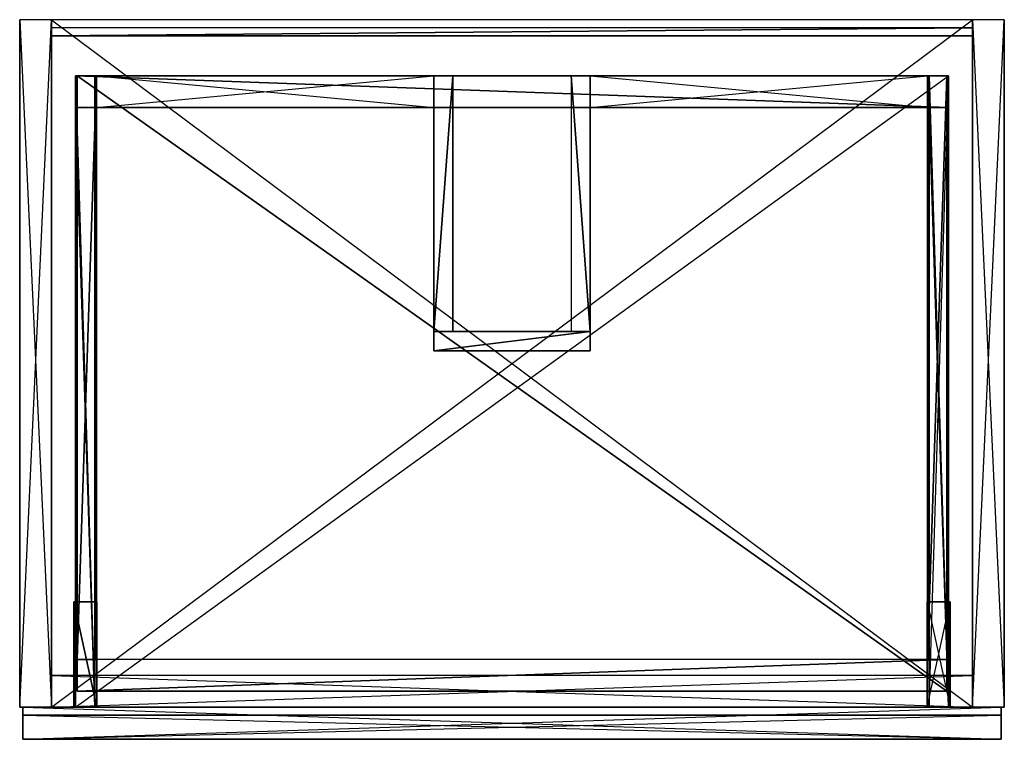
# Model space of a CAD drawing. Extents: x 0 to 0.616, y -0.45 to 0.
import ezdxf

# ---------------------------------------------------------------- set-up
doc = ezdxf.new("R2010")
doc.units = 0
doc.header["$MEASUREMENT"] = 0
for name, color, linetype in [('L0_SCHUBBODEN_X_5440__Y_3850__Z', 7, 'Continuous'), ('L10_RWFLAECHEINNEN_X_1500__Y_57', 7, 'Continuous'), ('L11_RWFLAECHEAUSSEN_X_1500__Y_5', 7, 'Continuous'), ('L12_RWRAND_X_1500__Y_5760__Z_50', 7, 'Continuous'), ('L13_SWFLAECHEINNEN_X_3920__Y_43', 7, 'Continuous'), ('L14_SWFLAECHEAUSSEN_X_3920__Y_4', 7, 'Continuous'), ('L15_SWRAND_X_3920__Y_4300__Z_20', 7, 'Continuous'), ('L16_BUFLAECHEINNEN_X_5760__Y_43', 7, 'Continuous'), ('L17_BUFLAECHEAUSSEN_X_5760__Y_4', 7, 'Continuous'), ('L18_BURAND_X_5760__Y_4300__Z_20', 7, 'Continuous'), ('L19_SWFLAECHEINNEN_X_3920__Y_43', 7, 'Continuous'), ('L1_SWISCHUB_X_980__Y_120__Z_700', 7, 'Continuous'), ('L20_SWFLAECHEAUSSEN_X_3920__Y_4', 7, 'Continuous'), ('L21_SWRAND_X_3920__Y_4300__Z_20', 7, 'Continuous'), ('L22_FRONTLFPRO_RAHMEN_X_3880__Y', 7, 'Continuous'), ('L23_FRONTLFPRO_AUSSEN_X_3880__Y', 7, 'Continuous'), ('L24_FRONTLFPRO_INNEN_X_3880__Y_', 7, 'Continuous'), ('L25_SW2SCHUB_ANSCHLU_', 7, 'Continuous'), ('L26_SW2SCHUB_ANSCHLU_', 7, 'Continuous'), ('L27_SW2SCHUB_X_120__Y_3950__Z_8', 7, 'Continuous'), ('L28_SWSCHUB_X_120__Y_3950__Z_80', 7, 'Continuous'), ('L29_SW2SCHUB_X_120__Y_3750__Z_2', 7, 'Continuous'), ('L2_SW2ISCHUB_X_120__Y_1600__Z_7', 7, 'Continuous'), ('L30_SW2SCHUB_X_120__Y_3750__Z_2', 7, 'Continuous'), ('L31_SWSCHUB_X_5460__Y_200__Z_13', 7, 'Continuous'), ('L32_BOSCHUB_X_5460__Y_3950__L_1', 7, 'Continuous'), ('L3_SWISCHUB_X_120__Y_1600__Z_70', 7, 'Continuous'), ('L4_SW2ISCHUB_X_120__Y_3650__Z_7', 7, 'Continuous'), ('L5_SW2ISCHUB_X_120__Y_3650__Z_7', 7, 'Continuous'), ('L6_RWISCHUBOBERFL__X_2110__Y_20', 7, 'Continuous'), ('L7_RWISCHUB2_X_2110__Y_200__Z_7', 7, 'Continuous'), ('L8_SWISCHUB_X_5440__Y_200__Z_70', 7, 'Continuous'), ('L9_TRAVERSE_X_200__Y_500__Z_576', 7, 'Continuous')]:
    doc.layers.add(name, color=color, linetype=linetype)

msp = doc.modelspace()

# ---------------------------------------------------------------- linework, layer by layer
at = {"layer": 'L0_SCHUBBODEN_X_5440__Y_3850__Z', "color": 8}
for points, invisible_edges in [([(0.036, -0.035, 0.215), (0.58, -0.42, 0.215), (0.036, -0.42, 0.215), (0.036, -0.035, 0.215)], 13), ([(0.58, -0.42, 0.215), (0.036, -0.035, 0.215), (0.58, -0.035, 0.215), (0.58, -0.42, 0.215)], 10), ([(0.58, -0.42, 0.227), (0.036, -0.035, 0.227), (0.036, -0.42, 0.227), (0.58, -0.42, 0.227)], 13), ([(0.036, -0.035, 0.227), (0.58, -0.42, 0.227), (0.58, -0.035, 0.227), (0.036, -0.035, 0.227)], 10), ([(0.036, -0.035, 0.227), (0.58, -0.035, 0.215), (0.036, -0.035, 0.215), (0.036, -0.035, 0.227)], 13), ([(0.58, -0.035, 0.215), (0.036, -0.035, 0.227), (0.58, -0.035, 0.227), (0.58, -0.035, 0.215)], 10), ([(0.036, -0.035, 0.227), (0.036, -0.42, 0.215), (0.036, -0.42, 0.227), (0.036, -0.035, 0.227)], 13), ([(0.036, -0.42, 0.215), (0.036, -0.035, 0.227), (0.036, -0.035, 0.215), (0.036, -0.42, 0.215)], 10), ([(0.58, -0.035, 0.215), (0.58, -0.42, 0.227), (0.58, -0.42, 0.215), (0.58, -0.035, 0.215)], 13), ([(0.58, -0.42, 0.227), (0.58, -0.035, 0.215), (0.58, -0.035, 0.227), (0.58, -0.42, 0.227)], 10), ([(0.58, -0.42, 0.227), (0.036, -0.42, 0.215), (0.58, -0.42, 0.215), (0.58, -0.42, 0.227)], 13), ([(0.036, -0.42, 0.215), (0.58, -0.42, 0.227), (0.036, -0.42, 0.227), (0.036, -0.42, 0.215)], 10)]:
    msp.add_3dface(points, dxfattribs=dict(at, invisible_edges=invisible_edges))
at = {"layer": 'L10_RWFLAECHEINNEN_X_1500__Y_57', "color": 8}
for points, invisible_edges in [([(0.596, -0.01, 0.02), (0.02, -0.01, 0.17), (0.02, -0.01, 0.02), (0.596, -0.01, 0.02)], 13), ([(0.02, -0.01, 0.17), (0.596, -0.01, 0.02), (0.596, -0.01, 0.17), (0.02, -0.01, 0.17)], 10)]:
    msp.add_3dface(points, dxfattribs=dict(at, invisible_edges=invisible_edges))
at = {"layer": 'L11_RWFLAECHEAUSSEN_X_1500__Y_5', "color": 8}
for points, invisible_edges in [([(0.02, -0.005, 0.17), (0.596, -0.005, 0.02), (0.02, -0.005, 0.02), (0.02, -0.005, 0.17)], 13), ([(0.596, -0.005, 0.02), (0.02, -0.005, 0.17), (0.596, -0.005, 0.17), (0.596, -0.005, 0.02)], 10)]:
    msp.add_3dface(points, dxfattribs=dict(at, invisible_edges=invisible_edges))
at = {"layer": 'L12_RWRAND_X_1500__Y_5760__Z_50', "color": 8}
for points, invisible_edges in [([(0.02, -0.01, 0.17), (0.596, -0.005, 0.17), (0.02, -0.005, 0.17), (0.02, -0.01, 0.17)], 13), ([(0.596, -0.005, 0.17), (0.02, -0.01, 0.17), (0.596, -0.01, 0.17), (0.596, -0.005, 0.17)], 10), ([(0.02, -0.01, 0.17), (0.02, -0.005, 0.02), (0.02, -0.01, 0.02), (0.02, -0.01, 0.17)], 13), ([(0.02, -0.005, 0.02), (0.02, -0.01, 0.17), (0.02, -0.005, 0.17), (0.02, -0.005, 0.02)], 10), ([(0.596, -0.005, 0.02), (0.02, -0.01, 0.02), (0.02, -0.005, 0.02), (0.596, -0.005, 0.02)], 13), ([(0.02, -0.01, 0.02), (0.596, -0.005, 0.02), (0.596, -0.01, 0.02), (0.02, -0.01, 0.02)], 10), ([(0.596, -0.005, 0.02), (0.596, -0.01, 0.17), (0.596, -0.01, 0.02), (0.596, -0.005, 0.02)], 13), ([(0.596, -0.01, 0.17), (0.596, -0.005, 0.02), (0.596, -0.005, 0.17), (0.596, -0.01, 0.17)], 10)]:
    msp.add_3dface(points, dxfattribs=dict(at, invisible_edges=invisible_edges))
at = {"layer": 'L13_SWFLAECHEINNEN_X_3920__Y_43', "color": 8}
for points, invisible_edges in [([(0.02, 0), (0.02, -0.43, 0.392), (0.02, -0.43), (0.02, 0)], 13), ([(0.02, -0.43, 0.392), (0.02, 0), (0.02, 0, 0.392), (0.02, -0.43, 0.392)], 10)]:
    msp.add_3dface(points, dxfattribs=dict(at, invisible_edges=invisible_edges))
at = {"layer": 'L14_SWFLAECHEAUSSEN_X_3920__Y_4', "color": 8}
for points, invisible_edges in [([(0, 0, 0.392), (0, -0.43), (0, -0.43, 0.392), (0, 0, 0.392)], 13), ([(0, -0.43), (0, 0, 0.392), (0, 0), (0, -0.43)], 10)]:
    msp.add_3dface(points, dxfattribs=dict(at, invisible_edges=invisible_edges))
at = {"layer": 'L15_SWRAND_X_3920__Y_4300__Z_20', "color": 8}
for points, invisible_edges in [([(0, 0, 0.392), (0.02, 0), (0, 0), (0, 0, 0.392)], 13), ([(0.02, 0), (0, 0, 0.392), (0.02, 0, 0.392), (0.02, 0)], 10), ([(0.02, -0.43, 0.392), (0, 0, 0.392), (0, -0.43, 0.392), (0.02, -0.43, 0.392)], 13), ([(0, 0, 0.392), (0.02, -0.43, 0.392), (0.02, 0, 0.392), (0, 0, 0.392)], 10), ([(0.02, 0), (0, -0.43), (0, 0), (0.02, 0)], 13), ([(0, -0.43), (0.02, 0), (0.02, -0.43), (0, -0.43)], 10), ([(0.02, -0.43), (0, -0.43, 0.392), (0, -0.43), (0.02, -0.43)], 13), ([(0, -0.43, 0.392), (0.02, -0.43), (0.02, -0.43, 0.392), (0, -0.43, 0.392)], 10)]:
    msp.add_3dface(points, dxfattribs=dict(at, invisible_edges=invisible_edges))
at = {"layer": 'L16_BUFLAECHEINNEN_X_5760__Y_43', "color": 8}
for points, invisible_edges in [([(0.596, -0.43, 0.02), (0.02, 0, 0.02), (0.02, -0.43, 0.02), (0.596, -0.43, 0.02)], 13), ([(0.02, 0, 0.02), (0.596, -0.43, 0.02), (0.596, 0, 0.02), (0.02, 0, 0.02)], 10)]:
    msp.add_3dface(points, dxfattribs=dict(at, invisible_edges=invisible_edges))
at = {"layer": 'L17_BUFLAECHEAUSSEN_X_5760__Y_4', "color": 8}
for points, invisible_edges in [([(0.596, 0), (0.02, -0.43), (0.02, 0), (0.596, 0)], 13), ([(0.02, -0.43), (0.596, 0), (0.596, -0.43), (0.02, -0.43)], 10)]:
    msp.add_3dface(points, dxfattribs=dict(at, invisible_edges=invisible_edges))
at = {"layer": 'L18_BURAND_X_5760__Y_4300__Z_20', "color": 8}
for points, invisible_edges in [([(0.02, 0, 0.02), (0.596, 0), (0.02, 0), (0.02, 0, 0.02)], 13), ([(0.596, 0), (0.02, 0, 0.02), (0.596, 0, 0.02), (0.596, 0)], 10), ([(0.02, 0, 0.02), (0.02, -0.43), (0.02, -0.43, 0.02), (0.02, 0, 0.02)], 13), ([(0.02, -0.43), (0.02, 0, 0.02), (0.02, 0), (0.02, -0.43)], 10), ([(0.596, 0), (0.596, -0.43, 0.02), (0.596, -0.43), (0.596, 0)], 13), ([(0.596, -0.43, 0.02), (0.596, 0), (0.596, 0, 0.02), (0.596, -0.43, 0.02)], 10), ([(0.596, -0.43), (0.02, -0.43, 0.02), (0.02, -0.43), (0.596, -0.43)], 13), ([(0.02, -0.43, 0.02), (0.596, -0.43), (0.596, -0.43, 0.02), (0.02, -0.43, 0.02)], 10)]:
    msp.add_3dface(points, dxfattribs=dict(at, invisible_edges=invisible_edges))
at = {"layer": 'L19_SWFLAECHEINNEN_X_3920__Y_43', "color": 8}
for points, invisible_edges in [([(0.596, -0.43, 0.392), (0.596, 0), (0.596, -0.43), (0.596, -0.43, 0.392)], 13), ([(0.596, 0), (0.596, -0.43, 0.392), (0.596, 0, 0.392), (0.596, 0)], 10)]:
    msp.add_3dface(points, dxfattribs=dict(at, invisible_edges=invisible_edges))
at = {"layer": 'L1_SWISCHUB_X_980__Y_120__Z_700', "color": 8}
for points, invisible_edges in [([(0.259, -0.207, 0.297), (0.357, -0.195, 0.297), (0.259, -0.195, 0.297), (0.259, -0.207, 0.297)], 13), ([(0.357, -0.195, 0.297), (0.259, -0.207, 0.297), (0.357, -0.207, 0.297), (0.357, -0.195, 0.297)], 10), ([(0.357, -0.195, 0.227), (0.259, -0.207, 0.227), (0.259, -0.195, 0.227), (0.357, -0.195, 0.227)], 13), ([(0.259, -0.207, 0.227), (0.357, -0.195, 0.227), (0.357, -0.207, 0.227), (0.259, -0.207, 0.227)], 10), ([(0.259, -0.195, 0.227), (0.357, -0.195, 0.297), (0.357, -0.195, 0.227), (0.259, -0.195, 0.227)], 13), ([(0.357, -0.195, 0.297), (0.259, -0.195, 0.227), (0.259, -0.195, 0.297), (0.357, -0.195, 0.297)], 10), ([(0.259, -0.195, 0.297), (0.259, -0.207, 0.227), (0.259, -0.207, 0.297), (0.259, -0.195, 0.297)], 13), ([(0.259, -0.207, 0.227), (0.259, -0.195, 0.297), (0.259, -0.195, 0.227), (0.259, -0.207, 0.227)], 10), ([(0.357, -0.207, 0.227), (0.357, -0.195, 0.297), (0.357, -0.207, 0.297), (0.357, -0.207, 0.227)], 13), ([(0.357, -0.195, 0.297), (0.357, -0.207, 0.227), (0.357, -0.195, 0.227), (0.357, -0.195, 0.297)], 10), ([(0.357, -0.207, 0.297), (0.259, -0.207, 0.227), (0.357, -0.207, 0.227), (0.357, -0.207, 0.297)], 13), ([(0.259, -0.207, 0.227), (0.357, -0.207, 0.297), (0.259, -0.207, 0.297), (0.259, -0.207, 0.227)], 10)]:
    msp.add_3dface(points, dxfattribs=dict(at, invisible_edges=invisible_edges))
at = {"layer": 'L20_SWFLAECHEAUSSEN_X_3920__Y_4', "color": 8}
for points, invisible_edges in [([(0.616, 0), (0.616, -0.43, 0.392), (0.616, -0.43), (0.616, 0)], 13), ([(0.616, -0.43, 0.392), (0.616, 0), (0.616, 0, 0.392), (0.616, -0.43, 0.392)], 10)]:
    msp.add_3dface(points, dxfattribs=dict(at, invisible_edges=invisible_edges))
at = {"layer": 'L21_SWRAND_X_3920__Y_4300__Z_20', "color": 8}
for points, invisible_edges in [([(0.616, -0.43, 0.392), (0.596, 0, 0.392), (0.596, -0.43, 0.392), (0.616, -0.43, 0.392)], 13), ([(0.596, 0, 0.392), (0.616, -0.43, 0.392), (0.616, 0, 0.392), (0.596, 0, 0.392)], 10), ([(0.596, 0, 0.392), (0.616, 0), (0.596, 0), (0.596, 0, 0.392)], 13), ([(0.616, 0), (0.596, 0, 0.392), (0.616, 0, 0.392), (0.616, 0)], 10), ([(0.616, 0), (0.596, -0.43), (0.596, 0), (0.616, 0)], 13), ([(0.596, -0.43), (0.616, 0), (0.616, -0.43), (0.596, -0.43)], 10), ([(0.616, -0.43), (0.596, -0.43, 0.392), (0.596, -0.43), (0.616, -0.43)], 13), ([(0.596, -0.43, 0.392), (0.616, -0.43), (0.616, -0.43, 0.392), (0.596, -0.43, 0.392)], 10)]:
    msp.add_3dface(points, dxfattribs=dict(at, invisible_edges=invisible_edges))
at = {"layer": 'L22_FRONTLFPRO_RAHMEN_X_3880__Y', "color": 8}
for points, invisible_edges in [([(0.614, -0.43, 0.002), (0.002, -0.45, 0.002), (0.002, -0.43, 0.002), (0.614, -0.43, 0.002)], 13), ([(0.002, -0.45, 0.002), (0.614, -0.43, 0.002), (0.614, -0.45, 0.002), (0.002, -0.45, 0.002)], 8), ([(0.614, -0.45, 0.39), (0.002, -0.43, 0.39), (0.002, -0.45, 0.39), (0.614, -0.45, 0.39)], 13), ([(0.002, -0.43, 0.39), (0.614, -0.45, 0.39), (0.614, -0.43, 0.39), (0.002, -0.43, 0.39)], 10), ([(0.002, -0.43, 0.39), (0.002, -0.45, 0.366), (0.002, -0.45, 0.39), (0.002, -0.43, 0.39)], 13), ([(0.002, -0.45, 0.366), (0.002, -0.43, 0.39), (0.002, -0.435, 0.366), (0.002, -0.45, 0.366)], 10), ([(0.002, -0.45, 0.002), (0.002, -0.435, 0.354), (0.002, -0.43, 0.002), (0.002, -0.45, 0.002)], 10), ([(0.002, -0.43, 0.002), (0.002, -0.435, 0.354), (0.002, -0.435, 0.366), (0.002, -0.43, 0.002)], 15), ([(0.002, -0.43, 0.002), (0.002, -0.435, 0.366), (0.002, -0.43, 0.39), (0.002, -0.43, 0.002)], 15), ([(0.614, -0.435, 0.354), (0.614, -0.45, 0.002), (0.614, -0.43, 0.002), (0.614, -0.435, 0.354)], 10), ([(0.614, -0.435, 0.354), (0.614, -0.43, 0.002), (0.614, -0.435, 0.366), (0.614, -0.435, 0.354)], 13), ([(0.614, -0.435, 0.366), (0.614, -0.43, 0.002), (0.614, -0.43, 0.39), (0.614, -0.435, 0.366)], 10), ([(0.614, -0.45, 0.366), (0.614, -0.43, 0.39), (0.614, -0.45, 0.39), (0.614, -0.45, 0.366)], 15), ([(0.614, -0.43, 0.39), (0.614, -0.45, 0.366), (0.614, -0.435, 0.366), (0.614, -0.43, 0.39)], 9), ([(0.002, -0.435, 0.354), (0.002, -0.45, 0.002), (0.002, -0.45, 0.33554), (0.002, -0.435, 0.354)], 13), ([(0.614, -0.45, 0.002), (0.614, -0.435, 0.354), (0.614, -0.45, 0.33554), (0.614, -0.45, 0.002)], 13)]:
    msp.add_3dface(points, dxfattribs=dict(at, invisible_edges=invisible_edges))
at = {"layer": 'L23_FRONTLFPRO_AUSSEN_X_3880__Y', "color": 8}
for points, invisible_edges in [([(0.614, -0.435, 0.366), (0.002, -0.45, 0.366), (0.002, -0.435, 0.366), (0.614, -0.435, 0.366)], 13), ([(0.002, -0.45, 0.366), (0.614, -0.435, 0.366), (0.614, -0.45, 0.366), (0.002, -0.45, 0.366)], 8), ([(0.614, -0.435, 0.354), (0.002, -0.435, 0.366), (0.002, -0.435, 0.354), (0.614, -0.435, 0.354)], 13), ([(0.002, -0.435, 0.366), (0.614, -0.435, 0.354), (0.614, -0.435, 0.366), (0.002, -0.435, 0.366)], 8), ([(0.614, -0.45, 0.33554), (0.002, -0.435, 0.354), (0.002, -0.45, 0.33554), (0.614, -0.45, 0.33554)], 13), ([(0.002, -0.435, 0.354), (0.614, -0.45, 0.33554), (0.614, -0.435, 0.354), (0.002, -0.435, 0.354)], 8), ([(0.614, -0.45, 0.002), (0.002, -0.45, 0.33554), (0.002, -0.45, 0.002), (0.614, -0.45, 0.002)], 13), ([(0.002, -0.45, 0.33554), (0.614, -0.45, 0.002), (0.614, -0.45, 0.33554), (0.002, -0.45, 0.33554)], 8), ([(0.614, -0.45, 0.366), (0.002, -0.45, 0.39), (0.002, -0.45, 0.366), (0.614, -0.45, 0.366)], 13), ([(0.002, -0.45, 0.39), (0.614, -0.45, 0.366), (0.614, -0.45, 0.39), (0.002, -0.45, 0.39)], 8)]:
    msp.add_3dface(points, dxfattribs=dict(at, invisible_edges=invisible_edges))
at = {"layer": 'L24_FRONTLFPRO_INNEN_X_3880__Y_', "color": 8}
for points, invisible_edges in [([(0.002, -0.43, 0.39), (0.614, -0.43, 0.002), (0.002, -0.43, 0.002), (0.002, -0.43, 0.39)], 13), ([(0.614, -0.43, 0.002), (0.002, -0.43, 0.39), (0.614, -0.43, 0.39), (0.614, -0.43, 0.002)], 8)]:
    msp.add_3dface(points, dxfattribs=dict(at, invisible_edges=invisible_edges))
at = {"layer": 'L25_SW2SCHUB_ANSCHLU_', "color": 8}
for points, invisible_edges in [([(0.5822, -0.43, 0.162), (0.5678, -0.364, 0.162), (0.5678, -0.43, 0.162), (0.5822, -0.43, 0.162)], 13), ([(0.5678, -0.364, 0.162), (0.5822, -0.43, 0.162), (0.5822, -0.364, 0.162), (0.5678, -0.364, 0.162)], 8), ([(0.5822, -0.364, 0.138), (0.5678, -0.43, 0.138), (0.5678, -0.364, 0.138), (0.5822, -0.364, 0.138)], 13), ([(0.5678, -0.43, 0.138), (0.5822, -0.364, 0.138), (0.5822, -0.43, 0.138), (0.5678, -0.43, 0.138)], 8), ([(0.5678, -0.364, 0.138), (0.5822, -0.364, 0.162), (0.5822, -0.364, 0.138), (0.5678, -0.364, 0.138)], 13), ([(0.5822, -0.364, 0.162), (0.5678, -0.364, 0.138), (0.5678, -0.364, 0.162), (0.5822, -0.364, 0.162)], 8), ([(0.5678, -0.364, 0.162), (0.5678, -0.43, 0.138), (0.5678, -0.43, 0.162), (0.5678, -0.364, 0.162)], 13), ([(0.5678, -0.43, 0.138), (0.5678, -0.364, 0.162), (0.5678, -0.364, 0.138), (0.5678, -0.43, 0.138)], 8), ([(0.5822, -0.43, 0.138), (0.5822, -0.364, 0.162), (0.5822, -0.43, 0.162), (0.5822, -0.43, 0.138)], 13), ([(0.5822, -0.364, 0.162), (0.5822, -0.43, 0.138), (0.5822, -0.364, 0.138), (0.5822, -0.364, 0.162)], 8), ([(0.5822, -0.43, 0.138), (0.5678, -0.43, 0.162), (0.5678, -0.43, 0.138), (0.5822, -0.43, 0.138)], 13), ([(0.5678, -0.43, 0.162), (0.5822, -0.43, 0.138), (0.5822, -0.43, 0.162), (0.5678, -0.43, 0.162)], 8)]:
    msp.add_3dface(points, dxfattribs=dict(at, invisible_edges=invisible_edges))
at = {"layer": 'L26_SW2SCHUB_ANSCHLU_', "color": 8}
for points, invisible_edges in [([(0.0482, -0.43, 0.162), (0.0338, -0.364, 0.162), (0.0338, -0.43, 0.162), (0.0482, -0.43, 0.162)], 13), ([(0.0338, -0.364, 0.162), (0.0482, -0.43, 0.162), (0.0482, -0.364, 0.162), (0.0338, -0.364, 0.162)], 8), ([(0.0338, -0.364, 0.138), (0.0482, -0.43, 0.138), (0.0338, -0.43, 0.138), (0.0338, -0.364, 0.138)], 13), ([(0.0482, -0.43, 0.138), (0.0338, -0.364, 0.138), (0.0482, -0.364, 0.138), (0.0482, -0.43, 0.138)], 8), ([(0.0338, -0.364, 0.138), (0.0482, -0.364, 0.162), (0.0482, -0.364, 0.138), (0.0338, -0.364, 0.138)], 13), ([(0.0482, -0.364, 0.162), (0.0338, -0.364, 0.138), (0.0338, -0.364, 0.162), (0.0482, -0.364, 0.162)], 8), ([(0.0338, -0.364, 0.162), (0.0338, -0.43, 0.138), (0.0338, -0.43, 0.162), (0.0338, -0.364, 0.162)], 13), ([(0.0338, -0.43, 0.138), (0.0338, -0.364, 0.162), (0.0338, -0.364, 0.138), (0.0338, -0.43, 0.138)], 8), ([(0.0482, -0.43, 0.138), (0.0482, -0.364, 0.162), (0.0482, -0.43, 0.162), (0.0482, -0.43, 0.138)], 13), ([(0.0482, -0.364, 0.162), (0.0482, -0.43, 0.138), (0.0482, -0.364, 0.138), (0.0482, -0.364, 0.162)], 8), ([(0.0482, -0.43, 0.138), (0.0338, -0.43, 0.162), (0.0338, -0.43, 0.138), (0.0482, -0.43, 0.138)], 13), ([(0.0338, -0.43, 0.162), (0.0482, -0.43, 0.138), (0.0482, -0.43, 0.162), (0.0338, -0.43, 0.162)], 8)]:
    msp.add_3dface(points, dxfattribs=dict(at, invisible_edges=invisible_edges))
at = {"layer": 'L27_SW2SCHUB_X_120__Y_3950__Z_8', "color": 8}
for points, invisible_edges in [([(0.581, -0.43, 0.115), (0.569, -0.035, 0.115), (0.569, -0.43, 0.115), (0.581, -0.43, 0.115)], 13), ([(0.569, -0.035, 0.115), (0.581, -0.43, 0.115), (0.581, -0.035, 0.115), (0.569, -0.035, 0.115)], 8), ([(0.581, -0.035, 0.035), (0.569, -0.43, 0.035), (0.569, -0.035, 0.035), (0.581, -0.035, 0.035)], 13), ([(0.569, -0.43, 0.035), (0.581, -0.035, 0.035), (0.581, -0.43, 0.035), (0.569, -0.43, 0.035)], 8), ([(0.569, -0.43, 0.115), (0.569, -0.035, 0.035), (0.569, -0.43, 0.035), (0.569, -0.43, 0.115)], 13), ([(0.569, -0.035, 0.035), (0.569, -0.43, 0.115), (0.569, -0.035, 0.115), (0.569, -0.035, 0.035)], 8), ([(0.569, -0.035, 0.115), (0.581, -0.035, 0.035), (0.569, -0.035, 0.035), (0.569, -0.035, 0.115)], 13), ([(0.581, -0.035, 0.035), (0.569, -0.035, 0.115), (0.581, -0.035, 0.115), (0.581, -0.035, 0.035)], 8), ([(0.581, -0.035, 0.035), (0.581, -0.43, 0.115), (0.581, -0.43, 0.035), (0.581, -0.035, 0.035)], 13), ([(0.581, -0.43, 0.115), (0.581, -0.035, 0.035), (0.581, -0.035, 0.115), (0.581, -0.43, 0.115)], 8), ([(0.581, -0.43, 0.115), (0.569, -0.43, 0.035), (0.581, -0.43, 0.035), (0.581, -0.43, 0.115)], 13), ([(0.569, -0.43, 0.035), (0.581, -0.43, 0.115), (0.569, -0.43, 0.115), (0.569, -0.43, 0.035)], 8)]:
    msp.add_3dface(points, dxfattribs=dict(at, invisible_edges=invisible_edges))
at = {"layer": 'L28_SWSCHUB_X_120__Y_3950__Z_80', "color": 8}
for points, invisible_edges in [([(0.047, -0.43, 0.115), (0.035, -0.035, 0.115), (0.035, -0.43, 0.115), (0.047, -0.43, 0.115)], 13), ([(0.035, -0.035, 0.115), (0.047, -0.43, 0.115), (0.047, -0.035, 0.115), (0.035, -0.035, 0.115)], 8), ([(0.035, -0.035, 0.035), (0.047, -0.43, 0.035), (0.035, -0.43, 0.035), (0.035, -0.035, 0.035)], 13), ([(0.047, -0.43, 0.035), (0.035, -0.035, 0.035), (0.047, -0.035, 0.035), (0.047, -0.43, 0.035)], 8), ([(0.035, -0.035, 0.035), (0.047, -0.035, 0.115), (0.047, -0.035, 0.035), (0.035, -0.035, 0.035)], 13), ([(0.047, -0.035, 0.115), (0.035, -0.035, 0.035), (0.035, -0.035, 0.115), (0.047, -0.035, 0.115)], 8), ([(0.035, -0.43, 0.115), (0.035, -0.035, 0.035), (0.035, -0.43, 0.035), (0.035, -0.43, 0.115)], 13), ([(0.035, -0.035, 0.035), (0.035, -0.43, 0.115), (0.035, -0.035, 0.115), (0.035, -0.035, 0.035)], 8), ([(0.047, -0.035, 0.035), (0.047, -0.43, 0.115), (0.047, -0.43, 0.035), (0.047, -0.035, 0.035)], 13), ([(0.047, -0.43, 0.115), (0.047, -0.035, 0.035), (0.047, -0.035, 0.115), (0.047, -0.43, 0.115)], 8), ([(0.047, -0.43, 0.035), (0.035, -0.43, 0.115), (0.035, -0.43, 0.035), (0.047, -0.43, 0.035)], 13), ([(0.035, -0.43, 0.115), (0.047, -0.43, 0.035), (0.047, -0.43, 0.115), (0.035, -0.43, 0.115)], 8)]:
    msp.add_3dface(points, dxfattribs=dict(at, invisible_edges=invisible_edges))
at = {"layer": 'L29_SW2SCHUB_X_120__Y_3750__Z_2', "color": 8}
for points, invisible_edges in [([(0.047, -0.43, 0.16), (0.035, -0.055, 0.16), (0.035, -0.43, 0.16), (0.047, -0.43, 0.16)], 13), ([(0.035, -0.055, 0.16), (0.047, -0.43, 0.16), (0.047, -0.055, 0.16), (0.035, -0.055, 0.16)], 8), ([(0.035, -0.055, 0.14), (0.047, -0.43, 0.14), (0.035, -0.43, 0.14), (0.035, -0.055, 0.14)], 13), ([(0.047, -0.43, 0.14), (0.035, -0.055, 0.14), (0.047, -0.055, 0.14), (0.047, -0.43, 0.14)], 8), ([(0.035, -0.055, 0.14), (0.047, -0.055, 0.16), (0.047, -0.055, 0.14), (0.035, -0.055, 0.14)], 13), ([(0.047, -0.055, 0.16), (0.035, -0.055, 0.14), (0.035, -0.055, 0.16), (0.047, -0.055, 0.16)], 8), ([(0.035, -0.055, 0.16), (0.035, -0.43, 0.14), (0.035, -0.43, 0.16), (0.035, -0.055, 0.16)], 13), ([(0.035, -0.43, 0.14), (0.035, -0.055, 0.16), (0.035, -0.055, 0.14), (0.035, -0.43, 0.14)], 8), ([(0.047, -0.43, 0.14), (0.047, -0.055, 0.16), (0.047, -0.43, 0.16), (0.047, -0.43, 0.14)], 13), ([(0.047, -0.055, 0.16), (0.047, -0.43, 0.14), (0.047, -0.055, 0.14), (0.047, -0.055, 0.16)], 8), ([(0.047, -0.43, 0.14), (0.035, -0.43, 0.16), (0.035, -0.43, 0.14), (0.047, -0.43, 0.14)], 13), ([(0.035, -0.43, 0.16), (0.047, -0.43, 0.14), (0.047, -0.43, 0.16), (0.035, -0.43, 0.16)], 8)]:
    msp.add_3dface(points, dxfattribs=dict(at, invisible_edges=invisible_edges))
at = {"layer": 'L2_SW2ISCHUB_X_120__Y_1600__Z_7', "color": 8}
for points, invisible_edges in [([(0.357, -0.195, 0.297), (0.345, -0.035, 0.297), (0.345, -0.195, 0.297), (0.357, -0.195, 0.297)], 13), ([(0.345, -0.035, 0.297), (0.357, -0.195, 0.297), (0.357, -0.035, 0.297), (0.345, -0.035, 0.297)], 10), ([(0.345, -0.035, 0.227), (0.357, -0.195, 0.227), (0.345, -0.195, 0.227), (0.345, -0.035, 0.227)], 13), ([(0.357, -0.195, 0.227), (0.345, -0.035, 0.227), (0.357, -0.035, 0.227), (0.357, -0.195, 0.227)], 10), ([(0.345, -0.195, 0.297), (0.345, -0.035, 0.227), (0.345, -0.195, 0.227), (0.345, -0.195, 0.297)], 13), ([(0.345, -0.035, 0.227), (0.345, -0.195, 0.297), (0.345, -0.035, 0.297), (0.345, -0.035, 0.227)], 10), ([(0.345, -0.035, 0.297), (0.357, -0.035, 0.227), (0.345, -0.035, 0.227), (0.345, -0.035, 0.297)], 13), ([(0.357, -0.035, 0.227), (0.345, -0.035, 0.297), (0.357, -0.035, 0.297), (0.357, -0.035, 0.227)], 10), ([(0.357, -0.035, 0.227), (0.357, -0.195, 0.297), (0.357, -0.195, 0.227), (0.357, -0.035, 0.227)], 13), ([(0.357, -0.195, 0.297), (0.357, -0.035, 0.227), (0.357, -0.035, 0.297), (0.357, -0.195, 0.297)], 10), ([(0.357, -0.195, 0.297), (0.345, -0.195, 0.227), (0.357, -0.195, 0.227), (0.357, -0.195, 0.297)], 13), ([(0.345, -0.195, 0.227), (0.357, -0.195, 0.297), (0.345, -0.195, 0.297), (0.345, -0.195, 0.227)], 10)]:
    msp.add_3dface(points, dxfattribs=dict(at, invisible_edges=invisible_edges))
at = {"layer": 'L30_SW2SCHUB_X_120__Y_3750__Z_2', "color": 8}
for points, invisible_edges in [([(0.581, -0.43, 0.16), (0.569, -0.055, 0.16), (0.569, -0.43, 0.16), (0.581, -0.43, 0.16)], 13), ([(0.569, -0.055, 0.16), (0.581, -0.43, 0.16), (0.581, -0.055, 0.16), (0.569, -0.055, 0.16)], 8), ([(0.569, -0.055, 0.14), (0.581, -0.43, 0.14), (0.569, -0.43, 0.14), (0.569, -0.055, 0.14)], 13), ([(0.581, -0.43, 0.14), (0.569, -0.055, 0.14), (0.581, -0.055, 0.14), (0.581, -0.43, 0.14)], 8), ([(0.569, -0.055, 0.14), (0.581, -0.055, 0.16), (0.581, -0.055, 0.14), (0.569, -0.055, 0.14)], 13), ([(0.581, -0.055, 0.16), (0.569, -0.055, 0.14), (0.569, -0.055, 0.16), (0.581, -0.055, 0.16)], 8), ([(0.569, -0.055, 0.16), (0.569, -0.43, 0.14), (0.569, -0.43, 0.16), (0.569, -0.055, 0.16)], 13), ([(0.569, -0.43, 0.14), (0.569, -0.055, 0.16), (0.569, -0.055, 0.14), (0.569, -0.43, 0.14)], 8), ([(0.581, -0.43, 0.14), (0.581, -0.055, 0.16), (0.581, -0.43, 0.16), (0.581, -0.43, 0.14)], 13), ([(0.581, -0.055, 0.16), (0.581, -0.43, 0.14), (0.581, -0.055, 0.14), (0.581, -0.055, 0.16)], 8), ([(0.581, -0.43, 0.14), (0.569, -0.43, 0.16), (0.569, -0.43, 0.14), (0.581, -0.43, 0.14)], 13), ([(0.569, -0.43, 0.16), (0.581, -0.43, 0.14), (0.581, -0.43, 0.16), (0.569, -0.43, 0.16)], 8)]:
    msp.add_3dface(points, dxfattribs=dict(at, invisible_edges=invisible_edges))
at = {"layer": 'L31_SWSCHUB_X_5460__Y_200__Z_13', "color": 8}
for points, invisible_edges in [([(0.581, -0.055, 0.165), (0.035, -0.035, 0.165), (0.035, -0.055, 0.165), (0.581, -0.055, 0.165)], 13), ([(0.035, -0.035, 0.165), (0.581, -0.055, 0.165), (0.581, -0.035, 0.165), (0.035, -0.035, 0.165)], 8), ([(0.035, -0.035, 0.035), (0.581, -0.055, 0.035), (0.035, -0.055, 0.035), (0.035, -0.035, 0.035)], 13), ([(0.581, -0.055, 0.035), (0.035, -0.035, 0.035), (0.581, -0.035, 0.035), (0.581, -0.055, 0.035)], 8), ([(0.035, -0.035, 0.165), (0.035, -0.055, 0.035), (0.035, -0.055, 0.165), (0.035, -0.035, 0.165)], 13), ([(0.035, -0.055, 0.035), (0.035, -0.035, 0.165), (0.035, -0.035, 0.035), (0.035, -0.055, 0.035)], 8), ([(0.035, -0.035, 0.165), (0.581, -0.035, 0.035), (0.035, -0.035, 0.035), (0.035, -0.035, 0.165)], 13), ([(0.581, -0.035, 0.035), (0.035, -0.035, 0.165), (0.581, -0.035, 0.165), (0.581, -0.035, 0.035)], 8), ([(0.581, -0.035, 0.035), (0.581, -0.055, 0.165), (0.581, -0.055, 0.035), (0.581, -0.035, 0.035)], 13), ([(0.581, -0.055, 0.165), (0.581, -0.035, 0.035), (0.581, -0.035, 0.165), (0.581, -0.055, 0.165)], 8), ([(0.581, -0.055, 0.035), (0.035, -0.055, 0.165), (0.035, -0.055, 0.035), (0.581, -0.055, 0.035)], 13), ([(0.035, -0.055, 0.165), (0.581, -0.055, 0.035), (0.581, -0.055, 0.165), (0.035, -0.055, 0.165)], 8)]:
    msp.add_3dface(points, dxfattribs=dict(at, invisible_edges=invisible_edges))
at = {"layer": 'L32_BOSCHUB_X_5460__Y_3950__L_1', "color": 8}
for points, invisible_edges in [([(0.581, -0.035, 0.035), (0.035, -0.43, 0.035), (0.035, -0.035, 0.035), (0.581, -0.035, 0.035)], 13), ([(0.035, -0.43, 0.035), (0.581, -0.035, 0.035), (0.581, -0.43, 0.035), (0.035, -0.43, 0.035)], 8)]:
    msp.add_3dface(points, dxfattribs=dict(at, invisible_edges=invisible_edges))
at = {"layer": 'L3_SWISCHUB_X_120__Y_1600__Z_70', "color": 8}
for points, invisible_edges in [([(0.259, -0.195, 0.297), (0.271, -0.035, 0.297), (0.259, -0.035, 0.297), (0.259, -0.195, 0.297)], 13), ([(0.271, -0.035, 0.297), (0.259, -0.195, 0.297), (0.271, -0.195, 0.297), (0.271, -0.035, 0.297)], 10), ([(0.271, -0.035, 0.227), (0.259, -0.195, 0.227), (0.259, -0.035, 0.227), (0.271, -0.035, 0.227)], 13), ([(0.259, -0.195, 0.227), (0.271, -0.035, 0.227), (0.271, -0.195, 0.227), (0.259, -0.195, 0.227)], 10), ([(0.259, -0.035, 0.227), (0.271, -0.035, 0.297), (0.271, -0.035, 0.227), (0.259, -0.035, 0.227)], 13), ([(0.271, -0.035, 0.297), (0.259, -0.035, 0.227), (0.259, -0.035, 0.297), (0.271, -0.035, 0.297)], 10), ([(0.259, -0.035, 0.297), (0.259, -0.195, 0.227), (0.259, -0.195, 0.297), (0.259, -0.035, 0.297)], 13), ([(0.259, -0.195, 0.227), (0.259, -0.035, 0.297), (0.259, -0.035, 0.227), (0.259, -0.195, 0.227)], 10), ([(0.271, -0.195, 0.227), (0.271, -0.035, 0.297), (0.271, -0.195, 0.297), (0.271, -0.195, 0.227)], 13), ([(0.271, -0.035, 0.297), (0.271, -0.195, 0.227), (0.271, -0.035, 0.227), (0.271, -0.035, 0.297)], 10), ([(0.271, -0.195, 0.227), (0.259, -0.195, 0.297), (0.259, -0.195, 0.227), (0.271, -0.195, 0.227)], 13), ([(0.259, -0.195, 0.297), (0.271, -0.195, 0.227), (0.271, -0.195, 0.297), (0.259, -0.195, 0.297)], 10)]:
    msp.add_3dface(points, dxfattribs=dict(at, invisible_edges=invisible_edges))
at = {"layer": 'L4_SW2ISCHUB_X_120__Y_3650__Z_7', "color": 8}
for points, invisible_edges in [([(0.036, -0.4, 0.297), (0.048, -0.035, 0.297), (0.036, -0.035, 0.297), (0.036, -0.4, 0.297)], 13), ([(0.048, -0.035, 0.297), (0.036, -0.4, 0.297), (0.048, -0.4, 0.297), (0.048, -0.035, 0.297)], 10), ([(0.048, -0.035, 0.227), (0.036, -0.4, 0.227), (0.036, -0.035, 0.227), (0.048, -0.035, 0.227)], 13), ([(0.036, -0.4, 0.227), (0.048, -0.035, 0.227), (0.048, -0.4, 0.227), (0.036, -0.4, 0.227)], 10), ([(0.036, -0.035, 0.227), (0.048, -0.035, 0.297), (0.048, -0.035, 0.227), (0.036, -0.035, 0.227)], 13), ([(0.048, -0.035, 0.297), (0.036, -0.035, 0.227), (0.036, -0.035, 0.297), (0.048, -0.035, 0.297)], 10), ([(0.036, -0.035, 0.297), (0.036, -0.4, 0.227), (0.036, -0.4, 0.297), (0.036, -0.035, 0.297)], 13), ([(0.036, -0.4, 0.227), (0.036, -0.035, 0.297), (0.036, -0.035, 0.227), (0.036, -0.4, 0.227)], 10), ([(0.048, -0.4, 0.227), (0.048, -0.035, 0.297), (0.048, -0.4, 0.297), (0.048, -0.4, 0.227)], 13), ([(0.048, -0.035, 0.297), (0.048, -0.4, 0.227), (0.048, -0.035, 0.227), (0.048, -0.035, 0.297)], 10), ([(0.048, -0.4, 0.227), (0.036, -0.4, 0.297), (0.036, -0.4, 0.227), (0.048, -0.4, 0.227)], 13), ([(0.036, -0.4, 0.297), (0.048, -0.4, 0.227), (0.048, -0.4, 0.297), (0.036, -0.4, 0.297)], 10)]:
    msp.add_3dface(points, dxfattribs=dict(at, invisible_edges=invisible_edges))
at = {"layer": 'L5_SW2ISCHUB_X_120__Y_3650__Z_7', "color": 8}
for points, invisible_edges in [([(0.568, -0.4, 0.297), (0.58, -0.035, 0.297), (0.568, -0.035, 0.297), (0.568, -0.4, 0.297)], 13), ([(0.58, -0.035, 0.297), (0.568, -0.4, 0.297), (0.58, -0.4, 0.297), (0.58, -0.035, 0.297)], 10), ([(0.58, -0.035, 0.227), (0.568, -0.4, 0.227), (0.568, -0.035, 0.227), (0.58, -0.035, 0.227)], 13), ([(0.568, -0.4, 0.227), (0.58, -0.035, 0.227), (0.58, -0.4, 0.227), (0.568, -0.4, 0.227)], 10), ([(0.568, -0.035, 0.227), (0.58, -0.035, 0.297), (0.58, -0.035, 0.227), (0.568, -0.035, 0.227)], 13), ([(0.58, -0.035, 0.297), (0.568, -0.035, 0.227), (0.568, -0.035, 0.297), (0.58, -0.035, 0.297)], 10), ([(0.568, -0.035, 0.297), (0.568, -0.4, 0.227), (0.568, -0.4, 0.297), (0.568, -0.035, 0.297)], 13), ([(0.568, -0.4, 0.227), (0.568, -0.035, 0.297), (0.568, -0.035, 0.227), (0.568, -0.4, 0.227)], 10), ([(0.58, -0.4, 0.227), (0.58, -0.035, 0.297), (0.58, -0.4, 0.297), (0.58, -0.4, 0.227)], 13), ([(0.58, -0.035, 0.297), (0.58, -0.4, 0.227), (0.58, -0.035, 0.227), (0.58, -0.035, 0.297)], 10), ([(0.58, -0.4, 0.227), (0.568, -0.4, 0.297), (0.568, -0.4, 0.227), (0.58, -0.4, 0.227)], 13), ([(0.568, -0.4, 0.297), (0.58, -0.4, 0.227), (0.58, -0.4, 0.297), (0.568, -0.4, 0.297)], 10)]:
    msp.add_3dface(points, dxfattribs=dict(at, invisible_edges=invisible_edges))
at = {"layer": 'L6_RWISCHUBOBERFL__X_2110__Y_20', "color": 8}
for points, invisible_edges in [([(0.568, -0.035, 0.227), (0.357, -0.055, 0.227), (0.357, -0.035, 0.227), (0.568, -0.035, 0.227)], 13), ([(0.357, -0.055, 0.227), (0.568, -0.035, 0.227), (0.568, -0.055, 0.227), (0.357, -0.055, 0.227)], 10), ([(0.568, -0.055, 0.297), (0.357, -0.035, 0.297), (0.357, -0.055, 0.297), (0.568, -0.055, 0.297)], 13), ([(0.357, -0.035, 0.297), (0.568, -0.055, 0.297), (0.568, -0.035, 0.297), (0.357, -0.035, 0.297)], 10), ([(0.357, -0.035, 0.227), (0.568, -0.035, 0.297), (0.568, -0.035, 0.227), (0.357, -0.035, 0.227)], 13), ([(0.568, -0.035, 0.297), (0.357, -0.035, 0.227), (0.357, -0.035, 0.297), (0.568, -0.035, 0.297)], 10), ([(0.357, -0.055, 0.297), (0.357, -0.035, 0.227), (0.357, -0.055, 0.227), (0.357, -0.055, 0.297)], 13), ([(0.357, -0.035, 0.227), (0.357, -0.055, 0.297), (0.357, -0.035, 0.297), (0.357, -0.035, 0.227)], 10), ([(0.568, -0.035, 0.227), (0.568, -0.055, 0.297), (0.568, -0.055, 0.227), (0.568, -0.035, 0.227)], 13), ([(0.568, -0.055, 0.297), (0.568, -0.035, 0.227), (0.568, -0.035, 0.297), (0.568, -0.055, 0.297)], 10), ([(0.568, -0.055, 0.297), (0.357, -0.055, 0.227), (0.568, -0.055, 0.227), (0.568, -0.055, 0.297)], 13), ([(0.357, -0.055, 0.227), (0.568, -0.055, 0.297), (0.357, -0.055, 0.297), (0.357, -0.055, 0.227)], 10)]:
    msp.add_3dface(points, dxfattribs=dict(at, invisible_edges=invisible_edges))
at = {"layer": 'L7_RWISCHUB2_X_2110__Y_200__Z_7', "color": 8}
for points, invisible_edges in [([(0.259, -0.035, 0.227), (0.048, -0.055, 0.227), (0.048, -0.035, 0.227), (0.259, -0.035, 0.227)], 13), ([(0.048, -0.055, 0.227), (0.259, -0.035, 0.227), (0.259, -0.055, 0.227), (0.048, -0.055, 0.227)], 10), ([(0.259, -0.055, 0.297), (0.048, -0.035, 0.297), (0.048, -0.055, 0.297), (0.259, -0.055, 0.297)], 13), ([(0.048, -0.035, 0.297), (0.259, -0.055, 0.297), (0.259, -0.035, 0.297), (0.048, -0.035, 0.297)], 10), ([(0.048, -0.035, 0.297), (0.259, -0.035, 0.227), (0.048, -0.035, 0.227), (0.048, -0.035, 0.297)], 13), ([(0.259, -0.035, 0.227), (0.048, -0.035, 0.297), (0.259, -0.035, 0.297), (0.259, -0.035, 0.227)], 10), ([(0.048, -0.035, 0.297), (0.048, -0.055, 0.227), (0.048, -0.055, 0.297), (0.048, -0.035, 0.297)], 13), ([(0.048, -0.055, 0.227), (0.048, -0.035, 0.297), (0.048, -0.035, 0.227), (0.048, -0.055, 0.227)], 10), ([(0.259, -0.035, 0.227), (0.259, -0.055, 0.297), (0.259, -0.055, 0.227), (0.259, -0.035, 0.227)], 13), ([(0.259, -0.055, 0.297), (0.259, -0.035, 0.227), (0.259, -0.035, 0.297), (0.259, -0.055, 0.297)], 10), ([(0.259, -0.055, 0.297), (0.048, -0.055, 0.227), (0.259, -0.055, 0.227), (0.259, -0.055, 0.297)], 13), ([(0.048, -0.055, 0.227), (0.259, -0.055, 0.297), (0.048, -0.055, 0.297), (0.048, -0.055, 0.227)], 10)]:
    msp.add_3dface(points, dxfattribs=dict(at, invisible_edges=invisible_edges))
at = {"layer": 'L8_SWISCHUB_X_5440__Y_200__Z_70', "color": 8}
for points, invisible_edges in [([(0.036, -0.42, 0.297), (0.58, -0.4, 0.297), (0.036, -0.4, 0.297), (0.036, -0.42, 0.297)], 13), ([(0.58, -0.4, 0.297), (0.036, -0.42, 0.297), (0.58, -0.42, 0.297), (0.58, -0.4, 0.297)], 10), ([(0.58, -0.4, 0.227), (0.036, -0.42, 0.227), (0.036, -0.4, 0.227), (0.58, -0.4, 0.227)], 13), ([(0.036, -0.42, 0.227), (0.58, -0.4, 0.227), (0.58, -0.42, 0.227), (0.036, -0.42, 0.227)], 10), ([(0.036, -0.4, 0.297), (0.58, -0.4, 0.227), (0.036, -0.4, 0.227), (0.036, -0.4, 0.297)], 13), ([(0.58, -0.4, 0.227), (0.036, -0.4, 0.297), (0.58, -0.4, 0.297), (0.58, -0.4, 0.227)], 10), ([(0.036, -0.4, 0.297), (0.036, -0.42, 0.227), (0.036, -0.42, 0.297), (0.036, -0.4, 0.297)], 13), ([(0.036, -0.42, 0.227), (0.036, -0.4, 0.297), (0.036, -0.4, 0.227), (0.036, -0.42, 0.227)], 10), ([(0.58, -0.4, 0.227), (0.58, -0.42, 0.297), (0.58, -0.42, 0.227), (0.58, -0.4, 0.227)], 13), ([(0.58, -0.42, 0.297), (0.58, -0.4, 0.227), (0.58, -0.4, 0.297), (0.58, -0.42, 0.297)], 10), ([(0.58, -0.42, 0.227), (0.036, -0.42, 0.297), (0.036, -0.42, 0.227), (0.58, -0.42, 0.227)], 13), ([(0.036, -0.42, 0.297), (0.58, -0.42, 0.227), (0.58, -0.42, 0.297), (0.036, -0.42, 0.297)], 10)]:
    msp.add_3dface(points, dxfattribs=dict(at, invisible_edges=invisible_edges))
at = {"layer": 'L9_TRAVERSE_X_200__Y_500__Z_576', "color": 8}
for points, invisible_edges in [([(0.02, -0.43, 0.392), (0.02, -0.41, 0.342), (0.02, -0.43, 0.342), (0.02, -0.43, 0.392)], 13), ([(0.02, -0.41, 0.342), (0.02, -0.43, 0.392), (0.02, -0.41, 0.392), (0.02, -0.41, 0.342)], 10), ([(0.596, -0.41, 0.342), (0.02, -0.43, 0.342), (0.02, -0.41, 0.342), (0.596, -0.41, 0.342)], 13), ([(0.02, -0.43, 0.342), (0.596, -0.41, 0.342), (0.596, -0.43, 0.342), (0.02, -0.43, 0.342)], 10), ([(0.02, -0.41, 0.392), (0.596, -0.41, 0.342), (0.02, -0.41, 0.342), (0.02, -0.41, 0.392)], 13), ([(0.596, -0.41, 0.342), (0.02, -0.41, 0.392), (0.596, -0.41, 0.392), (0.596, -0.41, 0.342)], 10), ([(0.596, -0.43, 0.392), (0.02, -0.41, 0.392), (0.02, -0.43, 0.392), (0.596, -0.43, 0.392)], 13), ([(0.02, -0.41, 0.392), (0.596, -0.43, 0.392), (0.596, -0.41, 0.392), (0.02, -0.41, 0.392)], 10), ([(0.596, -0.41, 0.342), (0.596, -0.43, 0.392), (0.596, -0.43, 0.342), (0.596, -0.41, 0.342)], 13), ([(0.596, -0.43, 0.392), (0.596, -0.41, 0.342), (0.596, -0.41, 0.392), (0.596, -0.43, 0.392)], 10), ([(0.596, -0.43, 0.342), (0.02, -0.43, 0.392), (0.02, -0.43, 0.342), (0.596, -0.43, 0.342)], 13), ([(0.02, -0.43, 0.392), (0.596, -0.43, 0.342), (0.596, -0.43, 0.392), (0.02, -0.43, 0.392)], 10)]:
    msp.add_3dface(points, dxfattribs=dict(at, invisible_edges=invisible_edges))

doc.saveas('drawing.dxf')
